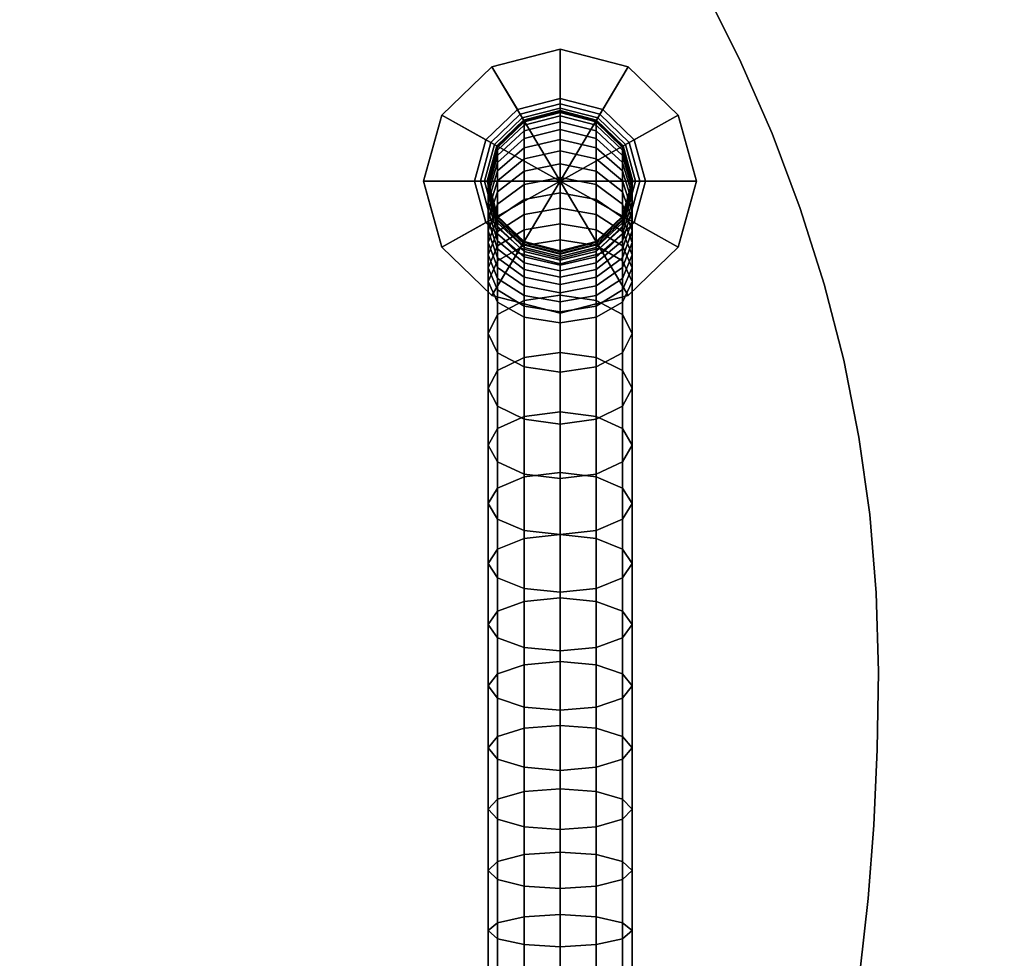
# Model space of a CAD drawing. Extents: x 1118 to 6335, y -1799 to 3006.
# Drawn here: x 4029 to 4131, y 688 to 786 of the extents above; entities that cross this region are included whole.
import ezdxf

# ---------------------------------------------------------------- set-up
doc = ezdxf.new("R2010")
doc.units = 0
doc.header["$LTSCALE"] = 14.285714
doc.layers.add('mitat', color=7, linetype='Continuous', true_color=0x13a538)
doc.layers.add('valine', color=7, linetype='Continuous')
doc.styles.get("Standard").update_dxf_attribs({"font": 'arial.ttf', "height": 60})
doc.dimstyles.new('oma', dxfattribs={"dimtxt": 60, "dimasz": 100, "dimexe": 20, "dimexo": 20, "dimgap": 30, "dimtad": 0, "dimtih": 1, "dimtoh": 1, "dimdec": 0, "dimzin": 0, "dimdsep": 46, "dimtxsty": 'Standard', "dimcen": 0.09, "dimclrd": 256, "dimadec": 0, "dimazin": 0, "dimtfac": 1, "dimtdec": 0, "dimtofl": 0, "dimtmove": 0, "dimatfit": 3, "dimfxl": 1, "dimtolj": 1, "dimtzin": 0, "dimarcsym": 0})

# ---------------------------------------------------------------- blocks, each defined once
blk = doc.blocks.new('*D14')
at = {"layer": 'Defpoints', "color": 0, "transparency": 16777216}
for p in [(3931.84, 897.98), (3931.84, -135.19), (5005.47, -135.19)]:
    blk.add_point(p, dxfattribs=at)
at = {"layer": 'mitat', "color": 0, "lineweight": -2, "transparency": 16777216}
for p, q in [((3951.84, 897.98), (5025.47, 897.98)), ((3951.84, -135.19), (5025.47, -135.19))]:
    blk.add_line(p, q, dxfattribs=at)
at = {"layer": 'mitat', "color": 104, "lineweight": -2, "true_color": 0x13a538, "transparency": 16777216}
for p, q in [((5005.47, 797.98), (5005.47, 442.05)), ((5005.47, -35.19), (5005.47, 320.74))]:
    blk.add_line(p, q, dxfattribs=at)
at = {"layer": 'mitat', "color": 104, "true_color": 0x13a538, "transparency": 16777216}
for points in [[(4988.8, 797.98), (5022.14, 797.98), (5005.47, 897.98)], [(4988.8, -35.19), (5022.14, -35.19), (5005.47, -135.19)]]:
    blk.add_solid(points, dxfattribs=at)
at = {"layer": 'mitat', "color": 0, "transparency": 16777216, "insert": (5005.47, 381.39), "char_height": 60, "attachment_point": 5}
blk.add_mtext('\\A1;1033', dxfattribs=at)
blk = doc.blocks.new('*D15')
at = {"layer": 'Defpoints', "color": 0, "transparency": 16777216}
for p in [(3273.46, 1271.19), (3273.46, 381.39), (4593.36, 381.39)]:
    blk.add_point(p, dxfattribs=at)
at = {"layer": 'mitat', "color": 0, "lineweight": -2, "transparency": 16777216}
for p, q in [((3273.46, 401.39), (3273.46, 1291.19)), ((4593.36, 401.39), (4593.36, 1291.19))]:
    blk.add_line(p, q, dxfattribs=at)
at = {"layer": 'mitat', "color": 104, "lineweight": -2, "true_color": 0x13a538, "transparency": 16777216}
for p, q in [((3373.46, 1271.19), (3816.74, 1271.19)), ((4493.36, 1271.19), (4050.07, 1271.19))]:
    blk.add_line(p, q, dxfattribs=at)
at = {"layer": 'mitat', "color": 104, "true_color": 0x13a538, "transparency": 16777216}
for points in [[(3373.46, 1287.86), (3373.46, 1254.53), (3273.46, 1271.19)], [(4493.36, 1287.86), (4493.36, 1254.53), (4593.36, 1271.19)]]:
    blk.add_solid(points, dxfattribs=at)
at = {"layer": 'mitat', "color": 0, "transparency": 16777216, "insert": (3933.41, 1271.19), "char_height": 60, "attachment_point": 5}
blk.add_mtext('\\A1;1320', dxfattribs=at)

msp = doc.modelspace()

# ---------------------------------------------------------------- linework, layer by layer
at = {"layer": 'valine', "linetype": 'Continuous'}
msp.add_lwpolyline([(4100.01, 789.12), (4103.83, 781.48), (4107.2, 773.78), (4110.12, 766.02), (4112.59, 758.19), (4114.61, 750.3), (4116.19, 742.34), (4117.31, 734.32), (4117.98, 726.23), (4118.21, 718.08), (4118.09, 710.01), (4117.73, 702.17), (4117.14, 694.57), (4116.31, 687.2)], dxfattribs=at)
msp.add_lwpolyline([(4100.01, 789.12), (4103.83, 781.48), (4107.2, 773.78), (4110.12, 766.02), (4112.59, 758.19), (4114.61, 750.3), (4116.19, 742.34), (4117.31, 734.32), (4117.98, 726.23), (4118.21, 718.08), (4118.09, 710.01), (4117.73, 702.17), (4117.14, 694.57), (4116.31, 687.2)], dxfattribs=at)
for points in [[(4100.01, 789.12), (4100.01, 789.12), (4103.83, 781.48), (4103.83, 781.48)], [(4085.25, 768.84), (4085.25, 782.52), (4078.19, 780.68)], [(4085.25, 782.52), (4078.19, 780.68), (4078.19, 780.68), (4085.25, 782.52)], [(4085.25, 777.4), (4080.83, 776.26), (4078.19, 780.68), (4085.25, 782.52)], [(4085.25, 768.84), (4092.31, 780.68), (4085.25, 782.52)], [(4092.31, 780.68), (4085.25, 782.52), (4085.25, 782.52), (4092.31, 780.68)], [(4089.68, 776.26), (4085.25, 777.4), (4085.25, 782.52), (4092.31, 780.68)], [(4085.25, 768.84), (4078.19, 780.68), (4073.02, 775.68)], [(4080.83, 776.26), (4077.58, 773.12), (4073.02, 775.68), (4078.19, 780.68)], [(4078.19, 780.68), (4073.02, 775.68), (4073.02, 775.68), (4078.19, 780.68)], [(4085.25, 768.84), (4097.49, 775.68), (4092.31, 780.68)], [(4092.92, 773.12), (4089.68, 776.26), (4092.31, 780.68), (4097.49, 775.68)], [(4097.49, 775.68), (4092.31, 780.68), (4092.31, 780.68), (4097.49, 775.68)], [(4103.83, 781.48), (4103.83, 781.48), (4107.2, 773.78), (4107.2, 773.78)], [(4085.25, 776.83), (4081.12, 775.76), (4080.83, 776.26), (4085.25, 777.4)], [(4085.25, 776.41), (4081.34, 775.39), (4081.12, 775.76), (4085.25, 776.83)], [(4089.38, 775.76), (4085.25, 776.83), (4085.25, 777.4), (4089.68, 776.26)], [(4089.16, 775.39), (4085.25, 776.41), (4085.25, 776.83), (4089.38, 775.76)], [(4073.02, 775.68), (4071.13, 768.84), (4071.13, 768.84), (4073.02, 775.68)], [(4077.58, 773.12), (4076.4, 768.84), (4071.13, 768.84), (4073.02, 775.68)], [(4085.25, 768.84), (4073.02, 775.68), (4071.13, 768.84)], [(4081.12, 775.76), (4078.1, 772.84), (4077.58, 773.12), (4080.83, 776.26)], [(4092.71, 768.84), (4091.71, 765.23), (4088.98, 762.59), (4085.25, 761.63), (4081.52, 762.59), (4078.79, 765.23), (4077.8, 768.84), (4078.79, 772.45), (4081.52, 775.09), (4085.25, 776.06), (4088.98, 775.09), (4091.71, 772.45)], [(4081.34, 775.39), (4078.48, 772.63), (4078.1, 772.84), (4081.12, 775.76)], [(4085.25, 776.14), (4081.48, 775.16), (4081.34, 775.39), (4085.25, 776.41)], [(4085.25, 776.06), (4081.52, 775.09), (4081.48, 775.16), (4085.25, 776.14)], [(4085.25, 776.06), (4085.25, 776.06), (4081.52, 775.09), (4081.52, 775.09)], [(4085.25, 776.06), (4085.25, 775.94), (4081.52, 774.97), (4081.52, 775.09)], [(4085.25, 775.94), (4085.25, 775.6), (4081.52, 774.65), (4081.52, 774.97)], [(4085.25, 775.6), (4085.25, 775), (4081.52, 774.06), (4081.52, 774.65)], [(4089.03, 775.16), (4085.25, 776.14), (4085.25, 776.41), (4089.16, 775.39)], [(4088.98, 775.09), (4085.25, 776.06), (4085.25, 776.14), (4089.03, 775.16)], [(4088.98, 775.09), (4088.98, 775.09), (4085.25, 776.06), (4085.25, 776.06)], [(4088.98, 775.09), (4088.98, 774.97), (4085.25, 775.94), (4085.25, 776.06)], [(4088.98, 774.97), (4088.98, 774.65), (4085.25, 775.6), (4085.25, 775.94)], [(4085.25, 768.84), (4099.38, 768.84), (4097.49, 775.68)], [(4088.98, 774.65), (4088.98, 774.06), (4085.25, 775), (4085.25, 775.6)], [(4092.02, 772.63), (4089.16, 775.39), (4089.38, 775.76), (4092.4, 772.84)], [(4092.4, 772.84), (4089.38, 775.76), (4089.68, 776.26), (4092.92, 773.12)], [(4094.1, 768.84), (4092.92, 773.12), (4097.49, 775.68), (4099.38, 768.84)], [(4099.38, 768.84), (4097.49, 775.68), (4097.49, 775.68), (4099.38, 768.84)], [(4081.48, 775.16), (4078.72, 772.49), (4078.48, 772.63), (4081.34, 775.39)], [(4081.52, 775.09), (4078.79, 772.45), (4078.72, 772.49), (4081.48, 775.16)], [(4081.52, 775.09), (4081.52, 775.09), (4078.79, 772.45), (4078.79, 772.45)], [(4081.52, 775.09), (4081.52, 774.97), (4078.79, 772.34), (4078.79, 772.45)], [(4081.52, 774.97), (4081.52, 774.65), (4078.79, 772.04), (4078.79, 772.34)], [(4081.52, 774.65), (4081.52, 774.06), (4078.79, 771.51), (4078.79, 772.04)], [(4085.25, 775), (4085.25, 774.18), (4081.52, 773.27), (4081.52, 774.06)], [(4088.98, 774.06), (4088.98, 773.27), (4085.25, 774.18), (4085.25, 775)], [(4091.71, 772.45), (4088.98, 775.09), (4089.03, 775.16), (4091.79, 772.49)], [(4091.71, 772.45), (4091.71, 772.45), (4088.98, 775.09), (4088.98, 775.09)], [(4091.71, 772.45), (4091.71, 772.34), (4088.98, 774.97), (4088.98, 775.09)], [(4091.71, 772.34), (4091.71, 772.04), (4088.98, 774.65), (4088.98, 774.97)], [(4091.71, 772.04), (4091.71, 771.51), (4088.98, 774.06), (4088.98, 774.65)], [(4091.79, 772.49), (4089.03, 775.16), (4089.16, 775.39), (4092.02, 772.63)], [(4081.52, 774.06), (4081.52, 773.27), (4078.79, 770.79), (4078.79, 771.51)], [(4085.25, 774.18), (4085.25, 773.16), (4081.52, 772.29), (4081.52, 773.27)], [(4088.98, 773.27), (4088.98, 772.29), (4085.25, 773.16), (4085.25, 774.18)], [(4091.71, 771.51), (4091.71, 770.79), (4088.98, 773.27), (4088.98, 774.06)], [(4107.2, 773.78), (4107.2, 773.78), (4110.12, 766.02), (4110.12, 766.02)], [(4078.1, 772.84), (4077, 768.84), (4076.4, 768.84), (4077.58, 773.12)], [(4078.48, 772.63), (4077.44, 768.84), (4077, 768.84), (4078.1, 772.84)], [(4078.72, 772.49), (4077.7, 768.84), (4077.44, 768.84), (4078.48, 772.63)], [(4081.52, 773.27), (4081.52, 772.29), (4078.79, 769.91), (4078.79, 770.79)], [(4085.25, 773.16), (4085.25, 771.99), (4081.52, 771.16), (4081.52, 772.29)], [(4088.98, 772.29), (4088.98, 771.16), (4085.25, 771.99), (4085.25, 773.16)], [(4091.71, 770.79), (4091.71, 769.91), (4088.98, 772.29), (4088.98, 773.27)], [(4092.8, 768.84), (4091.79, 772.49), (4092.02, 772.63), (4093.07, 768.84)], [(4093.07, 768.84), (4092.02, 772.63), (4092.4, 772.84), (4093.51, 768.84)], [(4093.51, 768.84), (4092.4, 772.84), (4092.92, 773.12), (4094.1, 768.84)], [(4078.79, 772.45), (4077.8, 768.84), (4077.7, 768.84), (4078.72, 772.49)], [(4078.79, 772.45), (4078.79, 772.45), (4077.8, 768.84), (4077.8, 768.84)], [(4078.79, 772.45), (4078.79, 772.34), (4077.8, 768.74), (4077.8, 768.84)], [(4078.79, 772.34), (4078.79, 772.04), (4077.8, 768.49), (4077.8, 768.74)], [(4078.79, 772.04), (4078.79, 771.51), (4077.8, 768.03), (4077.8, 768.49)], [(4078.79, 771.51), (4078.79, 770.79), (4077.8, 767.42), (4077.8, 768.03)], [(4081.52, 772.29), (4081.52, 771.16), (4078.79, 768.88), (4078.79, 769.91)], [(4085.25, 771.99), (4085.25, 770.65), (4081.52, 769.87), (4081.52, 771.16)], [(4088.98, 771.16), (4088.98, 769.87), (4085.25, 770.65), (4085.25, 771.99)], [(4091.71, 769.91), (4091.71, 768.88), (4088.98, 771.16), (4088.98, 772.29)], [(4092.71, 768.84), (4091.71, 772.45), (4091.79, 772.49), (4092.8, 768.84)], [(4092.71, 768.84), (4092.71, 768.84), (4091.71, 772.45), (4091.71, 772.45)], [(4092.71, 768.84), (4092.71, 768.74), (4091.71, 772.34), (4091.71, 772.45)], [(4092.71, 768.74), (4092.71, 768.49), (4091.71, 772.04), (4091.71, 772.34)], [(4092.71, 768.49), (4092.71, 768.03), (4091.71, 771.51), (4091.71, 772.04)], [(4092.71, 768.03), (4092.71, 767.42), (4091.71, 770.79), (4091.71, 771.51)], [(4078.79, 770.79), (4078.79, 769.91), (4077.8, 766.66), (4077.8, 767.42)], [(4081.52, 771.16), (4081.52, 769.87), (4078.79, 767.72), (4078.79, 768.88)], [(4085.25, 770.65), (4085.25, 769.22), (4081.52, 768.48), (4081.52, 769.87)], [(4088.98, 769.87), (4088.98, 768.48), (4085.25, 769.22), (4085.25, 770.65)], [(4091.71, 768.88), (4091.71, 767.72), (4088.98, 769.87), (4088.98, 771.16)], [(4092.71, 767.42), (4092.71, 766.66), (4091.71, 769.91), (4091.71, 770.79)], [(4078.79, 769.91), (4078.79, 768.88), (4077.8, 765.78), (4077.8, 766.66)], [(4081.52, 769.87), (4081.52, 768.48), (4078.79, 766.46), (4078.79, 767.72)], [(4091.71, 767.72), (4091.71, 766.46), (4088.98, 768.48), (4088.98, 769.87)], [(4092.71, 766.66), (4092.71, 765.78), (4091.71, 768.88), (4091.71, 769.91)], [(4071.13, 768.84), (4073.02, 762), (4073.02, 762), (4071.13, 768.84)], [(4076.4, 768.84), (4077.58, 764.56), (4073.02, 762), (4071.13, 768.84)], [(4085.25, 768.84), (4071.13, 768.84), (4073.02, 762)], [(4085.25, 768.84), (4073.02, 762), (4078.19, 757)], [(4077, 768.84), (4078.1, 764.84), (4077.58, 764.56), (4076.4, 768.84)], [(4077.44, 768.84), (4078.48, 765.05), (4078.1, 764.84), (4077, 768.84)], [(4077.7, 768.84), (4078.72, 765.19), (4078.48, 765.05), (4077.44, 768.84)], [(4077.8, 768.84), (4078.79, 765.23), (4078.72, 765.19), (4077.7, 768.84)], [(4078.79, 768.88), (4078.79, 767.72), (4077.8, 764.79), (4077.8, 765.78)], [(4077.8, 768.84), (4077.8, 768.84), (4078.79, 765.23), (4078.79, 765.23)], [(4077.8, 768.84), (4077.8, 768.74), (4078.79, 765.14), (4078.79, 765.23)], [(4077.8, 768.74), (4077.8, 768.49), (4078.79, 764.92), (4078.79, 765.14)], [(4077.8, 768.49), (4077.8, 768.03), (4078.79, 764.54), (4078.79, 764.92)], [(4085.25, 768.84), (4078.19, 757), (4085.25, 755.17)], [(4081.52, 768.48), (4081.52, 766.96), (4078.79, 765.07), (4078.79, 766.46)], [(4085.25, 769.22), (4085.25, 767.65), (4081.52, 766.96), (4081.52, 768.48)], [(4088.98, 768.48), (4088.98, 766.96), (4085.25, 767.65), (4085.25, 769.22)], [(4085.25, 768.84), (4097.49, 762), (4099.38, 768.84)], [(4085.25, 768.84), (4092.31, 757), (4097.49, 762)], [(4085.25, 768.84), (4085.25, 755.17), (4092.31, 757)], [(4091.71, 766.46), (4091.71, 765.07), (4088.98, 766.96), (4088.98, 768.48)], [(4092.71, 765.78), (4092.71, 764.79), (4091.71, 767.72), (4091.71, 768.88)], [(4091.71, 765.23), (4092.71, 768.84), (4092.8, 768.84), (4091.79, 765.19)], [(4091.71, 765.23), (4091.71, 765.23), (4092.71, 768.84), (4092.71, 768.84)], [(4091.71, 765.23), (4091.71, 765.14), (4092.71, 768.74), (4092.71, 768.84)], [(4091.71, 765.14), (4091.71, 764.92), (4092.71, 768.49), (4092.71, 768.74)], [(4091.71, 764.92), (4091.71, 764.54), (4092.71, 768.03), (4092.71, 768.49)], [(4091.79, 765.19), (4092.8, 768.84), (4093.07, 768.84), (4092.02, 765.05)], [(4092.02, 765.05), (4093.07, 768.84), (4093.51, 768.84), (4092.4, 764.84)], [(4092.4, 764.84), (4093.51, 768.84), (4094.1, 768.84), (4092.92, 764.56)], [(4092.92, 764.56), (4094.1, 768.84), (4099.38, 768.84), (4097.49, 762)], [(4097.49, 762), (4099.38, 768.84), (4099.38, 768.84), (4097.49, 762)], [(4077.8, 768.03), (4077.8, 767.42), (4078.79, 764.04), (4078.79, 764.54)], [(4078.79, 767.72), (4078.79, 766.46), (4077.8, 763.69), (4077.8, 764.79)], [(4077.8, 767.42), (4077.8, 766.66), (4078.79, 763.4), (4078.79, 764.04)], [(4085.25, 767.65), (4085.25, 766.05), (4081.52, 765.39), (4081.52, 766.96)], [(4088.98, 766.96), (4088.98, 765.39), (4085.25, 766.05), (4085.25, 767.65)], [(4091.71, 764.54), (4091.71, 764.04), (4092.71, 767.42), (4092.71, 768.03)], [(4092.71, 764.79), (4092.71, 763.69), (4091.71, 766.46), (4091.71, 767.72)], [(4091.71, 764.04), (4091.71, 763.4), (4092.71, 766.66), (4092.71, 767.42)], [(4077.8, 766.66), (4077.8, 765.78), (4078.79, 762.67), (4078.79, 763.4)], [(4078.79, 766.46), (4078.79, 765.07), (4077.8, 762.48), (4077.8, 763.69)], [(4081.52, 766.96), (4081.52, 765.39), (4078.79, 763.62), (4078.79, 765.07)], [(4091.71, 765.07), (4091.71, 763.62), (4088.98, 765.39), (4088.98, 766.96)], [(4091.71, 763.4), (4091.71, 762.67), (4092.71, 765.78), (4092.71, 766.66)], [(4092.71, 763.69), (4092.71, 762.48), (4091.71, 765.07), (4091.71, 766.46)], [(4077.8, 765.78), (4077.8, 764.79), (4078.79, 761.85), (4078.79, 762.67)], [(4081.52, 765.39), (4081.52, 763.82), (4078.79, 762.15), (4078.79, 763.62)], [(4085.25, 766.05), (4085.25, 764.43), (4081.52, 763.82), (4081.52, 765.39)], [(4088.98, 765.39), (4088.98, 763.82), (4085.25, 764.43), (4085.25, 766.05)], [(4091.71, 763.62), (4091.71, 762.15), (4088.98, 763.82), (4088.98, 765.39)], [(4091.71, 762.67), (4091.71, 761.85), (4092.71, 764.79), (4092.71, 765.78)], [(4110.12, 766.02), (4110.12, 766.02), (4112.59, 758.19), (4112.59, 758.19)], [(4077.58, 764.56), (4080.83, 761.42), (4078.19, 757), (4073.02, 762)], [(4078.1, 764.84), (4081.12, 761.91), (4080.83, 761.42), (4077.58, 764.56)], [(4078.79, 765.07), (4078.79, 763.62), (4077.8, 761.2), (4077.8, 762.48)], [(4077.8, 764.79), (4077.8, 763.69), (4078.79, 760.92), (4078.79, 761.85)], [(4078.48, 765.05), (4081.34, 762.29), (4081.12, 761.91), (4078.1, 764.84)], [(4078.72, 765.19), (4081.48, 762.51), (4081.34, 762.29), (4078.48, 765.05)], [(4078.79, 765.23), (4081.52, 762.59), (4081.48, 762.51), (4078.72, 765.19)], [(4078.79, 765.23), (4078.79, 765.23), (4081.52, 762.59), (4081.52, 762.59)], [(4078.79, 765.23), (4078.79, 765.14), (4081.52, 762.51), (4081.52, 762.59)], [(4078.79, 765.14), (4078.79, 764.92), (4081.52, 762.32), (4081.52, 762.51)], [(4078.79, 764.92), (4078.79, 764.54), (4081.52, 761.99), (4081.52, 762.32)], [(4078.79, 764.54), (4078.79, 764.04), (4081.52, 761.56), (4081.52, 761.99)], [(4085.25, 764.43), (4085.25, 762.76), (4081.52, 762.18), (4081.52, 763.82)], [(4088.98, 763.82), (4088.98, 762.18), (4085.25, 762.76), (4085.25, 764.43)], [(4088.98, 762.59), (4091.71, 765.23), (4091.79, 765.19), (4089.03, 762.51)], [(4088.98, 762.59), (4088.98, 762.59), (4091.71, 765.23), (4091.71, 765.23)], [(4088.98, 762.59), (4088.98, 762.51), (4091.71, 765.14), (4091.71, 765.23)], [(4088.98, 762.51), (4088.98, 762.32), (4091.71, 764.92), (4091.71, 765.14)], [(4088.98, 762.32), (4088.98, 761.99), (4091.71, 764.54), (4091.71, 764.92)], [(4088.98, 761.99), (4088.98, 761.56), (4091.71, 764.04), (4091.71, 764.54)], [(4089.03, 762.51), (4091.79, 765.19), (4092.02, 765.05), (4089.16, 762.29)], [(4089.16, 762.29), (4092.02, 765.05), (4092.4, 764.84), (4089.38, 761.91)], [(4089.38, 761.91), (4092.4, 764.84), (4092.92, 764.56), (4089.68, 761.42)], [(4089.68, 761.42), (4092.92, 764.56), (4097.49, 762), (4092.31, 757)], [(4092.71, 762.48), (4092.71, 761.2), (4091.71, 763.62), (4091.71, 765.07)], [(4091.71, 761.85), (4091.71, 760.92), (4092.71, 763.69), (4092.71, 764.79)], [(4077.8, 763.69), (4077.8, 762.48), (4078.79, 759.89), (4078.79, 760.92)], [(4078.79, 763.62), (4078.79, 762.15), (4077.8, 759.87), (4077.8, 761.2)], [(4078.79, 764.04), (4078.79, 763.4), (4081.52, 761.02), (4081.52, 761.56)], [(4081.52, 763.82), (4081.52, 762.18), (4078.79, 760.61), (4078.79, 762.15)], [(4078.79, 763.4), (4078.79, 762.67), (4081.52, 760.39), (4081.52, 761.02)], [(4088.98, 761.56), (4088.98, 761.02), (4091.71, 763.4), (4091.71, 764.04)], [(4091.71, 762.15), (4091.71, 760.61), (4088.98, 762.18), (4088.98, 763.82)], [(4088.98, 761.02), (4088.98, 760.39), (4091.71, 762.67), (4091.71, 763.4)], [(4091.71, 760.92), (4091.71, 759.89), (4092.71, 762.48), (4092.71, 763.69)], [(4092.71, 761.2), (4092.71, 759.87), (4091.71, 762.15), (4091.71, 763.62)], [(4077.8, 762.48), (4077.8, 761.2), (4078.79, 758.77), (4078.79, 759.89)], [(4078.79, 762.67), (4078.79, 761.85), (4081.52, 759.7), (4081.52, 760.39)], [(4081.48, 762.51), (4085.25, 761.53), (4085.25, 761.27), (4081.34, 762.29)], [(4081.52, 762.59), (4085.25, 761.63), (4085.25, 761.53), (4081.48, 762.51)], [(4085.25, 762.76), (4085.25, 757.04), (4081.52, 756.5), (4081.52, 762.18)], [(4081.52, 762.59), (4081.52, 762.59), (4085.25, 761.63), (4085.25, 761.63)], [(4081.52, 762.59), (4081.52, 762.51), (4085.25, 761.54), (4085.25, 761.63)], [(4081.52, 762.51), (4081.52, 762.32), (4085.25, 761.36), (4085.25, 761.54)], [(4081.52, 762.32), (4081.52, 761.99), (4085.25, 761.06), (4085.25, 761.36)], [(4088.98, 762.18), (4088.98, 756.5), (4085.25, 757.04), (4085.25, 762.76)], [(4085.25, 761.63), (4088.98, 762.59), (4089.03, 762.51), (4085.25, 761.53)], [(4085.25, 761.63), (4085.25, 761.63), (4088.98, 762.59), (4088.98, 762.59)], [(4085.25, 761.63), (4085.25, 761.54), (4088.98, 762.51), (4088.98, 762.59)], [(4085.25, 761.53), (4089.03, 762.51), (4089.16, 762.29), (4085.25, 761.27)], [(4085.25, 761.54), (4085.25, 761.36), (4088.98, 762.32), (4088.98, 762.51)], [(4085.25, 761.36), (4085.25, 761.06), (4088.98, 761.99), (4088.98, 762.32)], [(4088.98, 760.39), (4088.98, 759.7), (4091.71, 761.85), (4091.71, 762.67)], [(4091.71, 759.89), (4091.71, 758.77), (4092.71, 761.2), (4092.71, 762.48)], [(4073.02, 762), (4078.19, 757), (4078.19, 757), (4073.02, 762)], [(4078.79, 762.15), (4078.79, 760.61), (4077.8, 758.47), (4077.8, 759.87)], [(4080.83, 761.42), (4085.25, 760.27), (4085.25, 755.17), (4078.19, 757)], [(4081.52, 762.18), (4081.52, 756.5), (4078.79, 755.05), (4078.79, 760.61)], [(4078.79, 761.85), (4078.79, 760.92), (4081.52, 758.9), (4081.52, 759.7)], [(4081.12, 761.91), (4085.25, 760.84), (4085.25, 760.27), (4080.83, 761.42)], [(4081.34, 762.29), (4085.25, 761.27), (4085.25, 760.84), (4081.12, 761.91)], [(4081.52, 761.99), (4081.52, 761.56), (4085.25, 760.66), (4085.25, 761.06)], [(4081.52, 761.56), (4081.52, 761.02), (4085.25, 760.15), (4085.25, 760.66)], [(4085.25, 761.27), (4089.16, 762.29), (4089.38, 761.91), (4085.25, 760.84)], [(4085.25, 761.06), (4085.25, 760.66), (4088.98, 761.56), (4088.98, 761.99)], [(4085.25, 760.84), (4089.38, 761.91), (4089.68, 761.42), (4085.25, 760.27)], [(4085.25, 760.66), (4085.25, 760.15), (4088.98, 761.02), (4088.98, 761.56)], [(4085.25, 760.27), (4089.68, 761.42), (4092.31, 757), (4085.25, 755.17)], [(4091.71, 760.61), (4091.71, 755.05), (4088.98, 756.5), (4088.98, 762.18)], [(4088.98, 759.7), (4088.98, 758.9), (4091.71, 760.92), (4091.71, 761.85)], [(4092.71, 759.87), (4092.71, 758.47), (4091.71, 760.61), (4091.71, 762.15)], [(4092.31, 757), (4097.49, 762), (4097.49, 762), (4092.31, 757)], [(4077.8, 761.2), (4077.8, 759.87), (4078.79, 757.58), (4078.79, 758.77)], [(4078.79, 760.61), (4078.79, 755.05), (4077.8, 753.06), (4077.8, 758.47)], [(4078.79, 760.92), (4078.79, 759.89), (4081.52, 757.99), (4081.52, 758.9)], [(4081.52, 761.02), (4081.52, 760.39), (4085.25, 759.57), (4085.25, 760.15)], [(4081.52, 760.39), (4081.52, 759.7), (4085.25, 758.91), (4085.25, 759.57)], [(4085.25, 760.15), (4085.25, 759.57), (4088.98, 760.39), (4088.98, 761.02)], [(4085.25, 759.57), (4085.25, 758.91), (4088.98, 759.7), (4088.98, 760.39)], [(4088.98, 758.9), (4088.98, 757.99), (4091.71, 759.89), (4091.71, 760.92)], [(4091.71, 758.77), (4091.71, 757.58), (4092.71, 759.87), (4092.71, 761.2)], [(4092.71, 758.47), (4092.71, 753.06), (4091.71, 755.05), (4091.71, 760.61)], [(4077.8, 759.87), (4077.8, 758.47), (4078.79, 756.33), (4078.79, 757.58)], [(4078.79, 759.89), (4078.79, 758.77), (4081.52, 757), (4081.52, 757.99)], [(4081.52, 759.7), (4081.52, 758.9), (4085.25, 758.15), (4085.25, 758.91)], [(4085.25, 758.91), (4085.25, 758.15), (4088.98, 758.9), (4088.98, 759.7)], [(4088.98, 757.99), (4088.98, 757), (4091.71, 758.77), (4091.71, 759.89)], [(4091.71, 757.58), (4091.71, 756.33), (4092.71, 758.47), (4092.71, 759.87)], [(4077.8, 758.47), (4077.8, 753.06), (4078.79, 751.07), (4078.79, 756.33)], [(4078.79, 758.77), (4078.79, 757.58), (4081.52, 755.91), (4081.52, 757)], [(4081.52, 758.9), (4081.52, 757.99), (4085.25, 757.29), (4085.25, 758.15)], [(4085.25, 758.15), (4085.25, 757.29), (4088.98, 757.99), (4088.98, 758.9)], [(4088.98, 757), (4088.98, 755.91), (4091.71, 757.58), (4091.71, 758.77)], [(4091.71, 756.33), (4091.71, 751.07), (4092.71, 753.06), (4092.71, 758.47)], [(4078.79, 757.58), (4078.79, 756.33), (4081.52, 754.76), (4081.52, 755.91)], [(4081.52, 757.99), (4081.52, 757), (4085.25, 756.35), (4085.25, 757.29)], [(4085.25, 757.29), (4085.25, 756.35), (4088.98, 757), (4088.98, 757.99)], [(4088.98, 755.91), (4088.98, 754.76), (4091.71, 756.33), (4091.71, 757.58)], [(4112.59, 758.19), (4112.59, 758.19), (4114.61, 750.3), (4114.61, 750.3)], [(4078.19, 757), (4085.25, 755.17), (4085.25, 755.17), (4078.19, 757)], [(4081.52, 756.5), (4081.52, 750.6), (4078.79, 749.25), (4078.79, 755.05)], [(4078.79, 756.33), (4078.79, 751.07), (4081.52, 749.61), (4081.52, 754.76)], [(4085.25, 757.04), (4085.25, 751.1), (4081.52, 750.6), (4081.52, 756.5)], [(4081.52, 757), (4081.52, 755.91), (4085.25, 755.3), (4085.25, 756.35)], [(4088.98, 756.5), (4088.98, 750.6), (4085.25, 751.1), (4085.25, 757.04)], [(4085.25, 755.17), (4092.31, 757), (4092.31, 757), (4085.25, 755.17)], [(4085.25, 756.35), (4085.25, 755.3), (4088.98, 755.91), (4088.98, 757)], [(4091.71, 755.05), (4091.71, 749.25), (4088.98, 750.6), (4088.98, 756.5)], [(4088.98, 754.76), (4088.98, 749.61), (4091.71, 751.07), (4091.71, 756.33)], [(4081.52, 755.91), (4081.52, 754.76), (4085.25, 754.19), (4085.25, 755.3)], [(4085.25, 755.3), (4085.25, 754.19), (4088.98, 754.76), (4088.98, 755.91)], [(4078.79, 755.05), (4078.79, 749.25), (4077.8, 747.4), (4077.8, 753.06)], [(4081.52, 754.76), (4081.52, 749.61), (4085.25, 749.08), (4085.25, 754.19)], [(4085.25, 754.19), (4085.25, 749.08), (4088.98, 749.61), (4088.98, 754.76)], [(4092.71, 753.06), (4092.71, 747.4), (4091.71, 749.25), (4091.71, 755.05)], [(4077.8, 753.06), (4077.8, 747.4), (4078.79, 745.55), (4078.79, 751.07)], [(4091.71, 751.07), (4091.71, 745.55), (4092.71, 747.4), (4092.71, 753.06)], [(4085.25, 751.1), (4085.25, 744.95), (4081.52, 744.49), (4081.52, 750.6)], [(4088.98, 750.6), (4088.98, 744.49), (4085.25, 744.95), (4085.25, 751.1)], [(4078.79, 751.07), (4078.79, 745.55), (4081.52, 744.2), (4081.52, 749.61)], [(4081.52, 750.6), (4081.52, 744.49), (4078.79, 743.23), (4078.79, 749.25)], [(4088.98, 749.61), (4088.98, 744.2), (4091.71, 745.55), (4091.71, 751.07)], [(4091.71, 749.25), (4091.71, 743.23), (4088.98, 744.49), (4088.98, 750.6)], [(4114.61, 750.3), (4114.61, 750.3), (4116.19, 742.34), (4116.19, 742.34)], [(4078.79, 749.25), (4078.79, 743.23), (4077.8, 741.51), (4077.8, 747.4)], [(4081.52, 749.61), (4081.52, 744.2), (4085.25, 743.7), (4085.25, 749.08)], [(4085.25, 749.08), (4085.25, 743.7), (4088.98, 744.2), (4088.98, 749.61)], [(4092.71, 747.4), (4092.71, 741.51), (4091.71, 743.23), (4091.71, 749.25)], [(4077.8, 747.4), (4077.8, 741.51), (4078.79, 739.78), (4078.79, 745.55)], [(4091.71, 745.55), (4091.71, 739.78), (4092.71, 741.51), (4092.71, 747.4)], [(4078.79, 745.55), (4078.79, 739.78), (4081.52, 738.52), (4081.52, 744.2)], [(4088.98, 744.2), (4088.98, 738.52), (4091.71, 739.78), (4091.71, 745.55)], [(4081.52, 744.49), (4081.52, 738.24), (4078.79, 737.06), (4078.79, 743.23)], [(4085.25, 744.95), (4085.25, 738.67), (4081.52, 738.24), (4081.52, 744.49)], [(4081.52, 744.2), (4081.52, 738.52), (4085.25, 738.06), (4085.25, 743.7)], [(4088.98, 744.49), (4088.98, 738.24), (4085.25, 738.67), (4085.25, 744.95)], [(4085.25, 743.7), (4085.25, 738.06), (4088.98, 738.52), (4088.98, 744.2)], [(4091.71, 743.23), (4091.71, 737.06), (4088.98, 738.24), (4088.98, 744.49)], [(4078.79, 743.23), (4078.79, 737.06), (4077.8, 735.46), (4077.8, 741.51)], [(4092.71, 741.51), (4092.71, 735.46), (4091.71, 737.06), (4091.71, 743.23)], [(4116.19, 742.34), (4116.19, 742.34), (4117.31, 734.32), (4117.31, 734.32)], [(4077.8, 741.51), (4077.8, 735.46), (4078.79, 733.85), (4078.79, 739.78)], [(4091.71, 739.78), (4091.71, 733.85), (4092.71, 735.46), (4092.71, 741.51)], [(4078.79, 739.78), (4078.79, 733.85), (4081.52, 732.68), (4081.52, 738.52)], [(4088.98, 738.52), (4088.98, 732.68), (4091.71, 733.85), (4091.71, 739.78)], [(4081.52, 738.24), (4081.52, 731.85), (4078.79, 730.76), (4078.79, 737.06)], [(4085.25, 738.67), (4085.25, 732.25), (4081.52, 731.85), (4081.52, 738.24)], [(4081.52, 738.52), (4081.52, 732.68), (4085.25, 732.25), (4085.25, 738.06)], [(4088.98, 738.24), (4088.98, 731.85), (4085.25, 732.25), (4085.25, 738.67)], [(4085.25, 738.06), (4085.25, 732.25), (4088.98, 732.68), (4088.98, 738.52)], [(4091.71, 737.06), (4091.71, 730.76), (4088.98, 731.85), (4088.98, 738.24)], [(4078.79, 737.06), (4078.79, 730.76), (4077.8, 729.27), (4077.8, 735.46)], [(4092.71, 735.46), (4092.71, 729.27), (4091.71, 730.76), (4091.71, 737.06)], [(4077.8, 735.46), (4077.8, 729.27), (4078.79, 727.77), (4078.79, 733.85)], [(4091.71, 733.85), (4091.71, 727.77), (4092.71, 729.27), (4092.71, 735.46)], [(4078.79, 733.85), (4078.79, 727.77), (4081.52, 726.69), (4081.52, 732.68)], [(4088.98, 732.68), (4088.98, 726.69), (4091.71, 727.77), (4091.71, 733.85)], [(4117.31, 734.32), (4117.31, 734.32), (4117.98, 726.23), (4117.98, 726.23)], [(4081.52, 731.85), (4081.52, 725.33), (4078.79, 724.32), (4078.79, 730.76)], [(4081.52, 732.68), (4081.52, 726.69), (4085.25, 726.28), (4085.25, 732.25)], [(4085.25, 732.25), (4085.25, 725.7), (4081.52, 725.33), (4081.52, 731.85)], [(4085.25, 732.25), (4085.25, 726.28), (4088.98, 726.69), (4088.98, 732.68)], [(4088.98, 731.85), (4088.98, 725.33), (4085.25, 725.7), (4085.25, 732.25)], [(4091.71, 730.76), (4091.71, 724.32), (4088.98, 725.33), (4088.98, 731.85)], [(4078.79, 730.76), (4078.79, 724.32), (4077.8, 722.96), (4077.8, 729.27)], [(4092.71, 729.27), (4092.71, 722.96), (4091.71, 724.32), (4091.71, 730.76)], [(4077.8, 729.27), (4077.8, 722.96), (4078.79, 721.58), (4078.79, 727.77)], [(4091.71, 727.77), (4091.71, 721.58), (4092.71, 722.96), (4092.71, 729.27)], [(4078.79, 727.77), (4078.79, 721.58), (4081.52, 720.57), (4081.52, 726.69)], [(4088.98, 726.69), (4088.98, 720.57), (4091.71, 721.58), (4091.71, 727.77)], [(4081.52, 726.69), (4081.52, 720.57), (4085.25, 720.21), (4085.25, 726.28)], [(4085.25, 726.28), (4085.25, 720.21), (4088.98, 720.57), (4088.98, 726.69)], [(4085.25, 725.7), (4085.25, 719.11), (4081.52, 718.77), (4081.52, 725.33)], [(4088.98, 725.33), (4088.98, 718.77), (4085.25, 719.11), (4085.25, 725.7)], [(4117.98, 726.23), (4117.98, 726.23), (4118.21, 718.08), (4118.21, 718.08)], [(4081.52, 725.33), (4081.52, 718.77), (4078.79, 717.85), (4078.79, 724.32)], [(4091.71, 724.32), (4091.71, 717.85), (4088.98, 718.77), (4088.98, 725.33)], [(4078.79, 724.32), (4078.79, 717.85), (4077.8, 716.59), (4077.8, 722.96)], [(4092.71, 722.96), (4092.71, 716.59), (4091.71, 717.85), (4091.71, 724.32)], [(4077.8, 722.96), (4077.8, 716.59), (4078.79, 715.33), (4078.79, 721.58)], [(4091.71, 721.58), (4091.71, 715.33), (4092.71, 716.59), (4092.71, 722.96)], [(4078.79, 721.58), (4078.79, 715.33), (4081.52, 714.4), (4081.52, 720.57)], [(4088.98, 720.57), (4088.98, 714.4), (4091.71, 715.33), (4091.71, 721.58)], [(4081.52, 720.57), (4081.52, 714.4), (4085.25, 714.07), (4085.25, 720.21)], [(4085.25, 720.21), (4085.25, 714.07), (4088.98, 714.4), (4088.98, 720.57)], [(4081.52, 718.77), (4081.52, 712.2), (4078.79, 711.35), (4078.79, 717.85)], [(4085.25, 719.11), (4085.25, 712.51), (4081.52, 712.2), (4081.52, 718.77)], [(4088.98, 718.77), (4088.98, 712.2), (4085.25, 712.51), (4085.25, 719.11)], [(4091.71, 717.85), (4091.71, 711.35), (4088.98, 712.2), (4088.98, 718.77)], [(4078.79, 717.85), (4078.79, 711.35), (4077.8, 710.19), (4077.8, 716.59)], [(4092.71, 716.59), (4092.71, 710.19), (4091.71, 711.35), (4091.71, 717.85)], [(4118.21, 718.08), (4118.21, 718.08), (4118.09, 710.01), (4118.09, 710.01)], [(4077.8, 716.59), (4077.8, 710.19), (4078.79, 709.02), (4078.79, 715.33)], [(4091.71, 715.33), (4091.71, 709.02), (4092.71, 710.19), (4092.71, 716.59)], [(4078.79, 715.33), (4078.79, 709.02), (4081.52, 708.17), (4081.52, 714.4)], [(4088.98, 714.4), (4088.98, 708.17), (4091.71, 709.02), (4091.71, 715.33)], [(4081.52, 714.4), (4081.52, 708.17), (4085.25, 707.85), (4085.25, 714.07)], [(4085.25, 714.07), (4085.25, 707.85), (4088.98, 708.17), (4088.98, 714.4)], [(4085.25, 712.51), (4085.25, 705.94), (4081.52, 705.66), (4081.52, 712.2)], [(4088.98, 712.2), (4088.98, 705.66), (4085.25, 705.94), (4085.25, 712.51)], [(4078.79, 711.35), (4078.79, 704.88), (4077.8, 703.84), (4077.8, 710.19)], [(4081.52, 712.2), (4081.52, 705.66), (4078.79, 704.88), (4078.79, 711.35)], [(4091.71, 711.35), (4091.71, 704.88), (4088.98, 705.66), (4088.98, 712.2)], [(4092.71, 710.19), (4092.71, 703.84), (4091.71, 704.88), (4091.71, 711.35)], [(4077.8, 710.19), (4077.8, 703.84), (4078.79, 702.78), (4078.79, 709.02)], [(4091.71, 709.02), (4091.71, 702.78), (4092.71, 703.84), (4092.71, 710.19)], [(4118.09, 710.01), (4118.09, 710.01), (4117.73, 702.17), (4117.73, 702.17)], [(4078.79, 709.02), (4078.79, 702.78), (4081.52, 702), (4081.52, 708.17)], [(4088.98, 708.17), (4088.98, 702), (4091.71, 702.78), (4091.71, 709.02)], [(4081.52, 708.17), (4081.52, 702), (4085.25, 701.72), (4085.25, 707.85)], [(4085.25, 707.85), (4085.25, 701.72), (4088.98, 702), (4088.98, 708.17)], [(4081.52, 705.66), (4081.52, 699.13), (4078.79, 698.43), (4078.79, 704.88)], [(4085.25, 705.94), (4085.25, 699.38), (4081.52, 699.13), (4081.52, 705.66)], [(4088.98, 705.66), (4088.98, 699.13), (4085.25, 699.38), (4085.25, 705.94)], [(4091.71, 704.88), (4091.71, 698.43), (4088.98, 699.13), (4088.98, 705.66)], [(4078.79, 704.88), (4078.79, 698.43), (4077.8, 697.5), (4077.8, 703.84)], [(4092.71, 703.84), (4092.71, 697.5), (4091.71, 698.43), (4091.71, 704.88)], [(4077.8, 703.84), (4077.8, 697.5), (4078.79, 696.56), (4078.79, 702.78)], [(4091.71, 702.78), (4091.71, 696.56), (4092.71, 697.5), (4092.71, 703.84)], [(4078.79, 702.78), (4078.79, 696.56), (4081.52, 695.87), (4081.52, 702)], [(4088.98, 702), (4088.98, 695.87), (4091.71, 696.56), (4091.71, 702.78)], [(4081.52, 702), (4081.52, 695.87), (4085.25, 695.62), (4085.25, 701.72)], [(4085.25, 701.72), (4085.25, 695.62), (4088.98, 695.87), (4088.98, 702)], [(4117.73, 702.17), (4117.73, 702.17), (4117.14, 694.57), (4117.14, 694.57)], [(4081.52, 699.13), (4081.52, 692.69), (4078.79, 692.08), (4078.79, 698.43)], [(4085.25, 699.38), (4085.25, 692.92), (4081.52, 692.69), (4081.52, 699.13)], [(4088.98, 699.13), (4088.98, 692.69), (4085.25, 692.92), (4085.25, 699.38)], [(4091.71, 698.43), (4091.71, 692.08), (4088.98, 692.69), (4088.98, 699.13)], [(4078.79, 698.43), (4078.79, 692.08), (4077.8, 691.26), (4077.8, 697.5)], [(4092.71, 697.5), (4092.71, 691.26), (4091.71, 692.08), (4091.71, 698.43)], [(4077.8, 697.5), (4077.8, 691.26), (4078.79, 690.42), (4078.79, 696.56)], [(4091.71, 696.56), (4091.71, 690.42), (4092.71, 691.26), (4092.71, 697.5)], [(4078.79, 696.56), (4078.79, 690.42), (4081.52, 689.81), (4081.52, 695.87)], [(4088.98, 695.87), (4088.98, 689.81), (4091.71, 690.42), (4091.71, 696.56)], [(4081.52, 695.87), (4081.52, 689.81), (4085.25, 689.58), (4085.25, 695.62)], [(4085.25, 695.62), (4085.25, 689.58), (4088.98, 689.81), (4088.98, 695.87)], [(4117.14, 694.57), (4117.14, 694.57), (4116.31, 687.2), (4116.31, 687.2)], [(4078.79, 692.08), (4078.79, 685.75), (4077.8, 685.15), (4077.8, 691.26)], [(4081.52, 692.69), (4081.52, 686.19), (4078.79, 685.75), (4078.79, 692.08)], [(4085.25, 692.92), (4085.25, 686.36), (4081.52, 686.19), (4081.52, 692.69)], [(4088.98, 692.69), (4088.98, 686.19), (4085.25, 686.36), (4085.25, 692.92)], [(4091.71, 692.08), (4091.71, 685.75), (4088.98, 686.19), (4088.98, 692.69)], [(4092.71, 691.26), (4092.71, 685.15), (4091.71, 685.75), (4091.71, 692.08)], [(4077.8, 691.26), (4077.8, 685.15), (4078.79, 684.54), (4078.79, 690.42)], [(4091.71, 690.42), (4091.71, 684.54), (4092.71, 685.15), (4092.71, 691.26)], [(4078.79, 690.42), (4078.79, 684.54), (4081.52, 684.1), (4081.52, 689.81)], [(4088.98, 689.81), (4088.98, 684.1), (4091.71, 684.54), (4091.71, 690.42)], [(4081.52, 689.81), (4081.52, 684.1), (4085.25, 683.93), (4085.25, 689.58)], [(4085.25, 689.58), (4085.25, 683.93), (4088.98, 684.1), (4088.98, 689.81)]]:
    msp.add_lwpolyline(points, close=True, dxfattribs=at)

# ---------------------------------------------------------------- dimensions: what is measured, and where the dimension line sits
at = {"layer": 'mitat'}
for p1, p2, distance, picture, middle in [((4593.36, 381.39), (3273.46, 381.39), -889.8, '*D15', (3933.41, 1271.19)), ((3931.84, 897.98), (3931.84, -135.19), 1073.63, '*D14', (5005.47, 381.39))]:
    dim = msp.add_aligned_dim(p1=p1, p2=p2, distance=distance, dimstyle='oma', dxfattribs=at)
    dim.commit()
    dim.dimension.update_dxf_attribs({"geometry": picture, "text_midpoint": middle})

doc.saveas('drawing.dxf')
